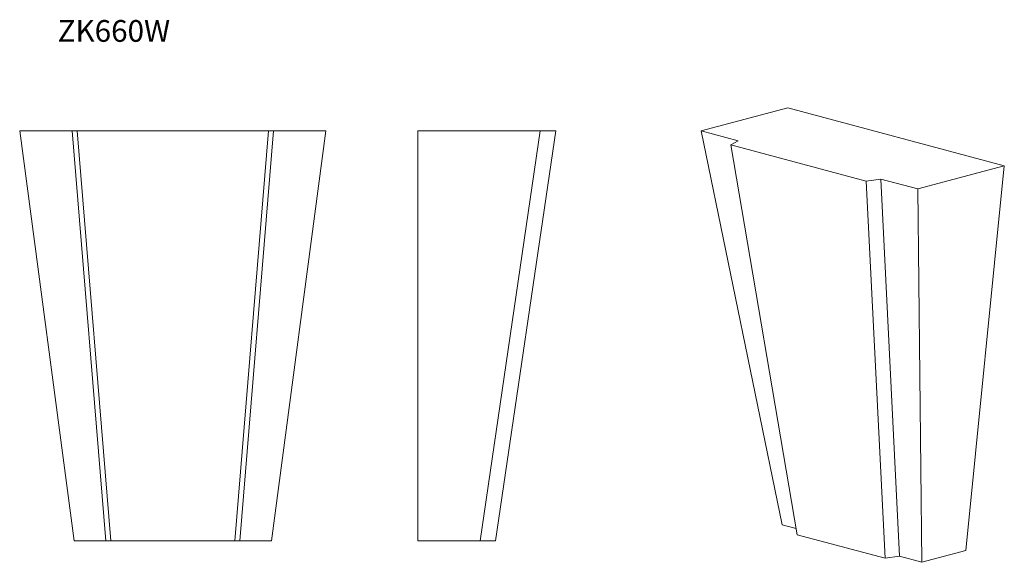
# Model space of a CAD drawing. Units: millimetres. Extents: x 237 to 1822, y 469 to 1343.
import ezdxf

# ---------------------------------------------------------------- set-up
doc = ezdxf.new("R2010")
doc.units = ezdxf.units.MM
doc.header["$LTSCALE"] = 5
doc.styles.add('SLDTEXTSTYLE0', font='TXT', dxfattribs={"width": 0.663})

msp = doc.modelspace()

# ---------------------------------------------------------------- linework, layer by layer
at = {"color": 7, "linetype": 'Continuous', "lineweight": 15}
for p, q in [((1473.7, 1200.9), (1334.4, 1163.6)), ((1822.3, 1107.5), (1473.7, 1200.9)), ((324.9, 503.9), (237.4, 1163.9)), ((237.4, 1163.9), (321.9, 1163.9)), ((375.9, 503.9), (321.9, 1163.9)), ((321.9, 1163.9), (329.9, 1163.9)), ((383.9, 503.9), (329.9, 1163.9)), ((329.9, 1163.9), (637.9, 1163.9)), ((583.9, 503.9), (637.9, 1163.9)), ((591.9, 503.9), (645.9, 1163.9)), ((637.9, 1163.9), (645.9, 1163.9)), ((642.9, 503.9), (730.4, 1163.9)), ((645.9, 1163.9), (730.4, 1163.9)), ((878.4, 503.9), (878.4, 1163.9)), ((878.4, 1163.9), (1075.4, 1163.9)), ((978.4, 503.9), (1075.4, 1163.9)), ((1003.4, 503.9), (1100.4, 1163.9)), ((1075.4, 1163.9), (1100.4, 1163.9)), ((1334.4, 1163.6), (1394.1, 1147.6)), ((1464.9, 529.5), (1334.4, 1163.6)), ((1394.1, 1147.6), (1382.1, 1141.3)), ((1382.1, 1141.3), (1599.9, 1083)), ((1488.9, 513.6), (1382.1, 1141.3)), ((1683, 1070.2), (1822.3, 1107.5)), ((1760.4, 488.2), (1822.3, 1107.5)), ((1599.9, 1083), (1623.3, 1086.2)), ((1630.3, 475.7), (1599.9, 1083)), ((1623.3, 1086.2), (1683, 1070.2)), ((1653.7, 478.9), (1623.3, 1086.2)), ((1689.7, 469.3), (1683, 1070.2)), ((1464.9, 529.5), (1487.2, 523.5)), ((1488.9, 513.6), (1630.3, 475.7)), ((324.9, 503.9), (375.9, 503.9)), ((375.9, 503.9), (383.9, 503.9)), ((383.9, 503.9), (583.9, 503.9)), ((583.9, 503.9), (591.9, 503.9)), ((591.9, 503.9), (642.9, 503.9)), ((878.4, 503.9), (978.4, 503.9)), ((978.4, 503.9), (1003.4, 503.9)), ((1630.3, 475.7), (1653.7, 478.9)), ((1653.7, 478.9), (1689.7, 469.3)), ((1689.7, 469.3), (1760.4, 488.2))]:
    msp.add_line(p, q, dxfattribs=at)

# ---------------------------------------------------------------- texts
at = {"color": 7, "linetype": 'Continuous', "lineweight": 0, "insert": (298.4, 1342.1), "char_height": 35, "attachment_point": 1, "style": 'SLDTEXTSTYLE0'}
msp.add_mtext('ZK660W', dxfattribs=at)

doc.saveas('drawing.dxf')
